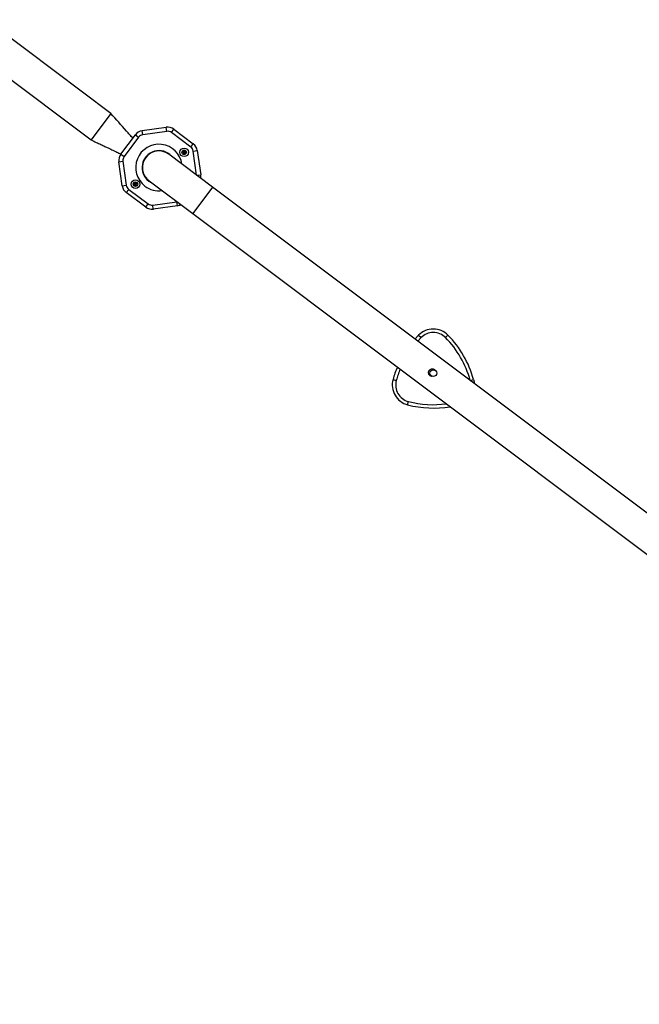
# Model space of a CAD drawing. Units: millimetres. Extents: x 950 to 11741, y 6976 to 18686.
# Drawn here: x 6339 to 7245, y 8456 to 9897 of the extents above; entities that cross this region are included whole.
import ezdxf

# ---------------------------------------------------------------- set-up
doc = ezdxf.new("R2010")
doc.units = ezdxf.units.MM
doc.header["$LTSCALE"] = 70
doc.header["$PDSIZE"] = -1
doc.layers.add('TIPTAP', color=6, linetype='Continuous')
doc.layers.add('TIPTAP_DIM', color=9, linetype='Continuous')
doc.dimstyles.new('14C69D08', dxfattribs={"dimscale": 100, "dimtxt": 1, "dimasz": 1, "dimexe": 1, "dimexo": 1, "dimgap": 1, "dimtad": 1, "dimdec": 0, "dimtxsty": 'Standard', "dimblk": 'OBLIQUE', "dimcen": 2.5, "dimdle": 1, "dimadec": 0, "dimazin": 0, "dimtfac": 1, "dimtdec": 0, "dimtmove": 0, "dimatfit": 3, "dimldrblk": 'OBLIQUE', "dimfxl": 0, "dimarcsym": 0})

# ---------------------------------------------------------------- blocks, each defined once
blk = doc.blocks.new('_Oblique')
at = {"color": 0, "linetype": 'ByBlock', "lineweight": -2}
blk.add_line((-0.5, -0.5), (0.5, 0.5), dxfattribs=at)
blk = doc.blocks.new('_D_1')
at = {"layer": 'Defpoints', "color": 0}
for p in [(7561.6, 16224.4), (1151.7, 7115.6), (7742.5, 7115.6)]:
    blk.add_point(p, dxfattribs=at)
at = {"layer": 'TIPTAP_DIM', "color": 0, "linetype": 'ByBlock', "lineweight": -2}
for p, q in [((1151.7, 16324.4), (1151.7, 7015.6)), ((1251.7, 16224.4), (1051.7, 16224.4)), ((1251.7, 7115.6), (1051.7, 7115.6))]:
    blk.add_line(p, q, dxfattribs=at)
at = {"layer": 'TIPTAP_DIM', "color": 0, "lineweight": -2, "xscale": 100, "yscale": 100, "zscale": 100}
for p, rotation in [((1151.7, 16224.4), 90), ((1151.7, 7115.6), 270)]:
    blk.add_blockref('_Oblique', p, dxfattribs=dict(at, rotation=rotation))
at = {"layer": 'TIPTAP_DIM', "color": 0, "insert": (951.7, 11523), "char_height": 100, "attachment_point": 2, "rotation": 90}
blk.add_mtext('9109', dxfattribs=at)
blk = doc.blocks.new('OCT106_Top')
at = {"layer": 'TIPTAP', "linetype": 'Continuous', "lineweight": 25}
for p, q in [((-1345.4, -1312.8), (-2517.2, -433.7)), ((-2546.2, -472.3), (-1374.4, -1351.4)), ((-1345.4, -1312.8), (-1374.4, -1351.4)), ((-1299.8, -1337.9), (-1264.5, -1332.9)), ((-1298.9, -1343.9), (-1299.8, -1337.9)), ((-1263.7, -1338.9), (-1298.9, -1343.9)), ((-1263.7, -1338.9), (-1264.5, -1332.9)), ((-1257, -1340.6), (-1253.4, -1335.8)), ((-1253.4, -1335.8), (-1224.9, -1357.1)), ((-1331, -1372.3), (-1309.7, -1343.8)), ((-1304.9, -1347.4), (-1326.2, -1375.9)), ((-1309.7, -1343.8), (-1304.9, -1347.4)), ((-1228.5, -1361.9), (-1257, -1340.6)), ((-1239.3, -1368.3), (-1239.9, -1369.1)), ((-1238.5, -1368.9), (-1239.3, -1368.3)), ((-1239.2, -1368.7), (-1239.3, -1368.3)), ((-1237.9, -1368.1), (-1238.5, -1368.9)), ((-1237.8, -1368.5), (-1238.4, -1369.3)), ((-1237.1, -1368.7), (-1237.9, -1368.1)), ((-1237.8, -1368.5), (-1237.9, -1368.1)), ((-1237.5, -1368.7), (-1237.8, -1368.5)), ((-1228.5, -1361.9), (-1224.9, -1357.1)), ((-1225, -1367.9), (-1219.1, -1367)), ((-1220, -1403.1), (-1225, -1367.9)), ((-1219.1, -1367), (-1214, -1402.3)), ((-1333.9, -1383.4), (-1328, -1382.6)), ((-1331, -1372.3), (-1326.2, -1375.9)), ((-1328, -1382.6), (-1322.9, -1417.8)), ((-1265.5, -1369.7), (-1265.5, -1369.7)), ((-1263.4, -1370.6), (-1263.5, -1370.7)), ((-1196.7, -1420.5), (-1260.7, -1372.5)), ((-1239.4, -1369), (-1239.9, -1369.1)), ((-1239.9, -1369.1), (-1239.1, -1369.7)), ((-1239.1, -1369.7), (-1239.7, -1370.5)), ((-1239.2, -1370.4), (-1239.7, -1370.5)), ((-1239.7, -1370.5), (-1238.9, -1371.1)), ((-1239.2, -1368.7), (-1239.4, -1369)), ((-1239.4, -1369), (-1238.6, -1369.6)), ((-1238.4, -1369.3), (-1239.2, -1368.7)), ((-1238.6, -1369.6), (-1239.2, -1370.4)), ((-1239.2, -1370.4), (-1238.9, -1370.6)), ((-1238.6, -1369.6), (-1239.1, -1369.7)), ((-1238.9, -1370.6), (-1238.3, -1369.8)), ((-1238.9, -1371.1), (-1238.3, -1370.3)), ((-1238.9, -1370.6), (-1238.9, -1371.1)), ((-1238.4, -1369.3), (-1238.5, -1368.9)), ((-1238.3, -1369.8), (-1238.3, -1370.3)), ((-1238.3, -1369.8), (-1237.5, -1370.4)), ((-1238.3, -1370.3), (-1237.5, -1370.9)), ((-1238.1, -1369.5), (-1237.5, -1368.7)), ((-1238.1, -1369.5), (-1237.7, -1369.5)), ((-1237.3, -1370.1), (-1238.1, -1369.5)), ((-1237.7, -1369.5), (-1237.1, -1368.7)), ((-1236.9, -1370.1), (-1237.7, -1369.5)), ((-1237.5, -1368.7), (-1237.1, -1368.7)), ((-1237.5, -1370.9), (-1236.9, -1370.1)), ((-1237.5, -1370.4), (-1237.3, -1370.1)), ((-1237.5, -1370.4), (-1237.5, -1370.9)), ((-1237.3, -1370.1), (-1236.9, -1370.1)), ((-1328.9, -1418.7), (-1333.9, -1383.4)), ((-1292.2, -1409), (-1292.4, -1409.2)), ((-1289.7, -1411.1), (-1225.7, -1459.1)), ((-1220, -1403.1), (-1214, -1402.3)), ((-1328.9, -1418.7), (-1322.9, -1417.8)), ((-1323, -1428.6), (-1319.4, -1423.8)), ((-1319.4, -1423.8), (-1290.9, -1445.1)), ((-1310.5, -1414.8), (-1311.1, -1415.6)), ((-1311.1, -1415.6), (-1310.3, -1416.2)), ((-1310.6, -1415.6), (-1311.1, -1415.6)), ((-1310.3, -1416.2), (-1310.9, -1417)), ((-1310.9, -1417), (-1310.1, -1417.6)), ((-1310.4, -1417), (-1310.9, -1417)), ((-1310.4, -1415.3), (-1310.6, -1415.6)), ((-1310.6, -1415.6), (-1309.8, -1416.2)), ((-1309.7, -1415.4), (-1310.5, -1414.8)), ((-1310.4, -1415.3), (-1310.5, -1414.8)), ((-1309.6, -1415.9), (-1310.4, -1415.3)), ((-1309.8, -1416.2), (-1310.4, -1417)), ((-1310.4, -1417), (-1310.1, -1417.2)), ((-1309.8, -1416.2), (-1310.3, -1416.2)), ((-1310.1, -1417.2), (-1309.5, -1416.4)), ((-1310.1, -1417.6), (-1309.5, -1416.8)), ((-1310.1, -1417.2), (-1310.1, -1417.6)), ((-1309.1, -1414.6), (-1309.7, -1415.4)), ((-1309.6, -1415.9), (-1309.7, -1415.4)), ((-1309, -1415.1), (-1309.6, -1415.9)), ((-1309.5, -1416.4), (-1309.5, -1416.8)), ((-1309.5, -1416.4), (-1308.7, -1417)), ((-1309.5, -1416.8), (-1308.7, -1417.4)), ((-1309.4, -1416.1), (-1308.8, -1415.3)), ((-1309.4, -1416.1), (-1308.9, -1416)), ((-1308.6, -1416.7), (-1309.4, -1416.1)), ((-1308.3, -1415.2), (-1309.1, -1414.6)), ((-1309, -1415.1), (-1309.1, -1414.6)), ((-1308.8, -1415.3), (-1309, -1415.1)), ((-1308.9, -1416), (-1308.3, -1415.2)), ((-1308.1, -1416.6), (-1308.9, -1416)), ((-1308.8, -1415.3), (-1308.3, -1415.2)), ((-1308.7, -1417.4), (-1308.1, -1416.6)), ((-1308.7, -1417), (-1308.6, -1416.7)), ((-1308.7, -1417), (-1308.7, -1417.4)), ((-1308.6, -1416.7), (-1308.1, -1416.6)), ((-1196.7, -1420.5), (-1225.7, -1459.1)), ((-524.8, -1924.6), (-1196.7, -1420.5)), ((-1294.5, -1449.9), (-1323, -1428.6)), ((-1294.5, -1449.9), (-1290.9, -1445.1)), ((-1284.2, -1446.8), (-1249, -1441.8)), ((-1283.4, -1452.8), (-1284.2, -1446.8)), ((-1248.1, -1447.7), (-1283.4, -1452.8)), ((-1248.1, -1447.7), (-1249, -1441.8)), ((-1225.7, -1459.1), (-553.8, -1963.2)), ((-891.7, -1640.6), (-896.5, -1645.7)), ((-895.2, -1637.1), (-891.7, -1640.6)), ((-856, -1640.6), (-852.4, -1637.1)), ((-932.7, -1702), (-927.9, -1703.3)), ((-819.7, -1703.3), (-814.9, -1702)), ((-911.3, -1739.1), (-910.1, -1734.2))]:
    blk.add_line(p, q, dxfattribs=at)
at = {"layer": 'TIPTAP', "linetype": 'Continuous', "lineweight": 25, "flags": 128}
for points in [[(-1290, -1411.5), (-1287.5, -1413.2), (-1285.8, -1414.1)], [(-900.5, -1642.7), (-900.4, -1642.6), (-895.2, -1637.1)], [(-814.9, -1702), (-814.2, -1705.3), (-813.9, -1707.7)]]:
    blk.add_lwpolyline(points, dxfattribs=at)
at = {"layer": 'TIPTAP', "linetype": 'Continuous', "lineweight": 25}
for centre, radius in [((-1238.4, -1369.6), 6.3), ((-1238.4, -1369.6), 3.3), ((-1309.6, -1416.1), 6.3), ((-1309.6, -1416.1), 3.3), ((-873.8, -1692.7), 5)]:
    blk.add_circle(centre, radius, dxfattribs=at)
for centre, radius, start, end in [((-1297.7, -1352.8), 15, 98.1205, 143.1205), ((-1262.4, -1347.8), 15, 53.1205, 98.1205), ((-1262.4, -1347.8), 9, 53.1205, 98.1205), ((-1297.7, -1352.8), 9, 98.1205, 143.1205), ((-1275.2, -1391.8), 34, 8.3794, 233.1205), ((-1275.2, -1391.8), 24.7, 41.5607, 233.1205), ((-1275.2, -1391.8), 24.2, 53.1205, 233.1205), ((-1238.4, -1369.5), 2.4, 359.1524, 287.0887), ((-1233.9, -1369.1), 9, 8.1205, 53.1205), ((-1233.9, -1369.1), 15, 8.1205, 53.1205), ((-1319, -1381.3), 15, 143.1205, 188.1205), ((-1319, -1381.3), 9, 143.1205, 188.1205), ((-1274, -1392.8), 24.6, 52.33, 70.1356), ((-1237.4, -1372.7), 1, 25.8733, 107.0887), ((-1235, -1369.5), 1, 179.1524, 260.3684), ((-1274, -1392.8), 24.6, 210.7411, 228.5466), ((-1228.9, -1404.4), 15, 348.44, 8.1205), ((-1314, -1416.6), 15, 188.1205, 233.1205), ((-1314, -1416.6), 9, 188.1205, 233.1205), ((-1312.8, -1416.2), 1, 359.1524, 86.0313), ((-1309.4, -1416.3), 2.4, 179.1524, 107.0887), ((-1310.4, -1413), 1, 200.208, 287.0887), ((-1275.2, -1391.8), 34, 233.1205, 277.8617), ((-1285.5, -1437.9), 15, 233.1205, 278.1205), ((-1285.5, -1437.9), 9, 233.1205, 278.1205), ((-1250.3, -1432.9), 15, 278.1205, 298.443), ((-873.8, -1658.1), 30, 44.4775, 135.5225), ((-873.8, -1658.1), 25, 44.4775, 135.5225), ((-959.4, -1742.1), 145, 15.5225, 44.4775), ((-959.4, -1742.1), 150, 15.5225, 44.4775), ((-788.2, -1742.1), 150, 157.083, 164.4775), ((-788.2, -1742.1), 145, 157.5748, 164.4775), ((-903.8, -1710), 30, 164.4775, 255.5225), ((-903.8, -1710), 25, 164.4775, 255.5225), ((-873.8, -1593.8), 150, 255.5225, 279.5244), ((-873.8, -1593.8), 145, 255.5225, 277.6124)]:
    blk.add_arc(centre, radius, start, end, dxfattribs=at)
for points, knots in [([(-1313.4, -1348.8), (-1314.2, -1348), (-1315.7, -1346.3), (-1318.8, -1342.8), (-1328.7, -1331.6), (-1337.9, -1321.3), (-1345.4, -1312.8)], [0, 0, 0, 0, 0.068959, 0.144872, 0.2883, 1, 1, 1, 1]), ([(-1374.4, -1351.4), (-1371.9, -1352.6), (-1367.2, -1354.9), (-1360.5, -1358), (-1354.7, -1360.8), (-1349.8, -1363.1), (-1345.9, -1365), (-1342.9, -1366.4), (-1340.6, -1367.5), (-1338.2, -1368.7), (-1335.4, -1370), (-1332.8, -1371.2), (-1331.2, -1371.9), (-1330.8, -1372.2)], [0, 0, 0, 0, 0.1724996, 0.3250223, 0.457573, 0.5701577, 0.662783, 0.7247301, 0.7733478, 0.8257479, 0.8902611, 0.9668832, 1, 1, 1, 1]), ([(-875.5, -1697.3), (-875.6, -1697.4), (-876.2, -1697.4), (-877.5, -1697), (-879.1, -1696), (-880.2, -1694.5), (-880.8, -1692.8), (-880.8, -1690.9), (-880.2, -1689.1), (-879, -1687.7), (-877.4, -1686.7), (-875.6, -1686.3), (-873.7, -1686.5), (-872.1, -1687.3), (-871, -1688.2), (-870.7, -1688.8), (-870.7, -1688.9)], [0, 0, 0, 0, 0.006458, 0.089841, 0.17181, 0.252167, 0.333228, 0.416189, 0.499333, 0.580691, 0.661088, 0.742726, 0.825991, 0.908748, 0.989548, 1, 1, 1, 1])]:
    blk.add_open_spline(points, degree=3, knots=knots, dxfattribs=at)

msp = doc.modelspace()

# ---------------------------------------------------------------- block references
msp.add_blockref('OCT106_Top', (7817.8, 11072.3))

# ---------------------------------------------------------------- dimensions: what is measured, and where the dimension line sits
at = {"layer": 'TIPTAP_DIM'}
dim = msp.add_linear_dim(base=(1151.7, 7115.6), p1=(7561.6, 16224.4), p2=(7742.5, 7115.6), angle=90, dimstyle='14C69D08', dxfattribs=at)
dim.commit()
dim.dimension.update_dxf_attribs({"geometry": '_D_1', "text_midpoint": (1151.7, 11523), "dimtype": 160})

doc.saveas('drawing.dxf')
